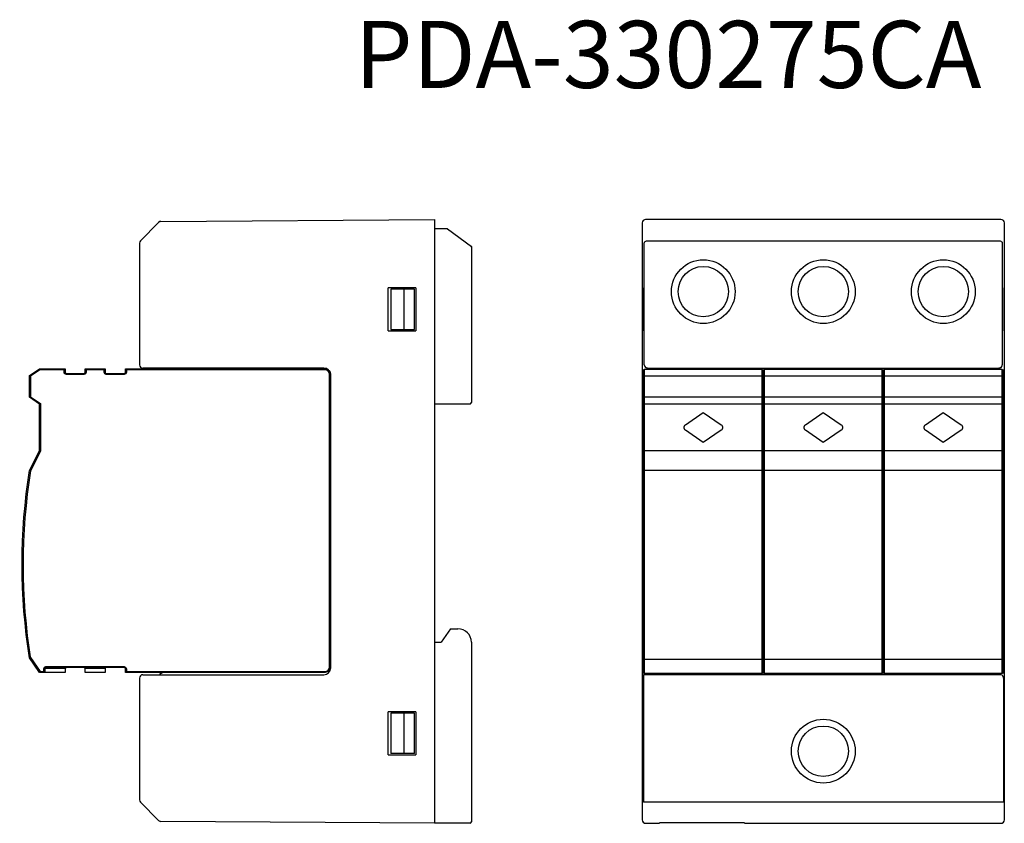
# Model space of a CAD drawing. Extents: x 0 to 146, y 0 to 120.
import ezdxf

# ---------------------------------------------------------------- set-up
doc = ezdxf.new("R2010")
doc.units = 0
doc.linetypes.add('EBLTYPE4', pattern=[0])
doc.layers.get('0').update_dxf_attribs({"linetype": 'CONTINUOUS'})
doc.styles.add('PC_TEXTSTYLE', font='isocp.shx', dxfattribs={"width": 0.8, "bigfont": 'hzfs.shx'})

msp = doc.modelspace()

# ---------------------------------------------------------------- linework, layer by layer
at = {"color": 7, "linetype": 'CONTINUOUS'}
for p, q in [((20.71, 89.72), (61.5, 90)), ((61.5, 90), (61.5, 0)), ((146, 90), (92.99, 90)), ((17.65, 86.84), (20.35, 89.57)), ((61.5, 88.6), (61.5, 0)), ((63.43, 88.6), (61.5, 88.6)), ((63.43, 88.6), (67, 86)), ((92.5, 89.5), (92.5, 0.5)), ((146.5, 0.5), (146.5, 89.5)), ((93.3, 86.84), (145.69, 86.84)), ((17.5, 86.49), (17.5, 68.35)), ((67, 86), (67, 62.7)), ((92.8, 68.35), (92.8, 86.49)), ((146.19, 86.49), (146.19, 68.35)), ((54.6, 73.4), (54.6, 79.8)), ((58.7, 79.8), (54.6, 79.8)), ((55, 79.6), (55, 73.6)), ((58.5, 79.6), (55, 79.6)), ((57, 73.6), (57, 79.6)), ((58.5, 73.6), (58.5, 79.6)), ((58.7, 79.8), (58.7, 73.4)), ((92.52, 79.8), (92.52, 73.4)), ((92.52, 79.8), (92.54, 79.8)), ((92.54, 73.4), (92.54, 79.8)), ((146.45, 79.8), (146.45, 73.4)), ((146.45, 79.8), (146.48, 79.8)), ((146.48, 73.4), (146.48, 79.8)), ((55, 73.6), (58.5, 73.6)), ((54.6, 73.4), (58.7, 73.4)), ((92.54, 73.4), (92.52, 73.4)), ((146.48, 73.4), (146.45, 73.4)), ((45, 67.85), (18, 67.85)), ((20.5, 67.85), (20.5, 67.8)), ((20.5, 67.8), (20.58, 67.75)), ((93.3, 67.85), (145.69, 67.85)), ((93.85, 67.85), (93.85, 67.65)), ((93.85, 67.8), (95.05, 67.8)), ((95.05, 67.65), (95.05, 67.85)), ((111.85, 67.85), (111.85, 67.65)), ((111.85, 67.8), (113.05, 67.8)), ((113.05, 67.65), (113.05, 67.85)), ((129.85, 67.85), (129.85, 67.65)), ((129.85, 67.8), (131.05, 67.8)), ((131.05, 67.65), (131.05, 67.85)), ((46, 66.85), (46, 23.15)), ((66.8, 62.5), (61.5, 62.5)), ((63.9, 29), (62.5, 27)), ((63.9, 29), (65, 29)), ((61.5, 27), (62.5, 27)), ((67, 27), (67, 0.2)), ((18, 22.15), (45, 22.15)), ((20.96, 22.5), (20.5, 22.2)), ((20.5, 22.2), (20.5, 22.15)), ((92.68, 22.15), (92.68, 3.16)), ((145.88, 22.15), (92.68, 22.15)), ((93.85, 22.35), (93.85, 22.15)), ((95.05, 22.2), (93.85, 22.2)), ((95.05, 22.15), (95.05, 22.35)), ((111.85, 22.35), (111.85, 22.15)), ((113.05, 22.2), (111.85, 22.2)), ((113.05, 22.15), (113.05, 22.35)), ((129.85, 22.35), (129.85, 22.15)), ((131.05, 22.2), (129.85, 22.2)), ((131.05, 22.15), (131.05, 22.35)), ((17.5, 21.65), (17.5, 3.51)), ((146.38, 21.65), (146.38, 3.16)), ((58.7, 16.6), (54.6, 16.6)), ((54.6, 10.2), (54.6, 16.6)), ((58.5, 16.4), (55, 16.4)), ((55, 16.4), (55, 10.4)), ((57, 10.4), (57, 16.4)), ((58.5, 10.4), (58.5, 16.4)), ((58.7, 16.6), (58.7, 10.2)), ((92.52, 16.6), (92.54, 16.6)), ((92.52, 16.6), (92.52, 10.2)), ((92.54, 10.2), (92.54, 16.6)), ((146.45, 16.6), (146.48, 16.6)), ((146.45, 16.6), (146.45, 10.2)), ((146.48, 10.2), (146.48, 16.6)), ((58.5, 10.4), (55, 10.4)), ((54.6, 10.2), (58.7, 10.2)), ((92.54, 10.2), (92.52, 10.2)), ((146.48, 10.2), (146.45, 10.2)), ((20.35, 0.43), (17.65, 3.16)), ((146.38, 3.16), (92.68, 3.16)), ((61.5, 0), (20.71, 0.28)), ((66.8, 0), (61.5, 0)), ((92.99, 0), (95.05, 0)), ((107.75, 0.05), (95.05, 0.05)), ((95.05, 0), (95.05, 0.05)), ((107.75, 0.05), (107.75, 0)), ((107.75, 0), (146, 0))]:
    msp.add_line(p, q, dxfattribs=at)
at = {"color": 0, "linetype": 'EBLTYPE4'}
for p, q in [((1.1, 66.75), (2.6, 67.75)), ((2.65, 67.6), (1.25, 66.67)), ((2.6, 67.75), (6.4, 67.75)), ((2.6, 67.75), (2.65, 67.6)), ((6.25, 67.6), (2.65, 67.6)), ((6.4, 67.75), (6.25, 67.6)), ((6.25, 67.25), (6.25, 67.6)), ((6.4, 67.75), (6.4, 67.25)), ((9.4, 67.25), (9.4, 67.75)), ((9.4, 67.75), (12.4, 67.75)), ((9.4, 67.75), (9.55, 67.6)), ((12.25, 67.6), (9.55, 67.6)), ((9.55, 67.6), (9.55, 67.25)), ((12.25, 67.6), (12.4, 67.75)), ((12.25, 67.2), (12.25, 67.6)), ((12.4, 67.75), (12.4, 67.2)), ((15.4, 67.25), (15.4, 67.75)), ((15.4, 67.75), (45.2, 67.75)), ((15.4, 67.75), (15.55, 67.6)), ((45.2, 67.6), (15.4, 67.6)), ((15.55, 67.6), (15.55, 67.25)), ((45.2, 67.75), (45.2, 67.6)), ((110.4, 67.65), (92.8, 67.65)), ((92.8, 67.65), (92.8, 66.65)), ((110.4, 66.65), (110.4, 67.65)), ((128.3, 67.65), (110.7, 67.65)), ((110.7, 67.65), (110.7, 66.65)), ((128.3, 66.65), (128.3, 67.65)), ((146.2, 67.65), (128.6, 67.65)), ((128.6, 67.65), (128.6, 66.65)), ((146.2, 66.65), (146.2, 67.65)), ((1.1, 63.5), (1.1, 66.75)), ((1.25, 66.67), (1.1, 66.75)), ((1.25, 66.67), (1.25, 63.58)), ((6.4, 67.25), (6.25, 67.25)), ((6.6, 67.05), (9.2, 67.05)), ((6.6, 67.05), (6.6, 66.9)), ((9.2, 66.9), (6.6, 66.9)), ((9.2, 67.05), (9.2, 66.9)), ((9.4, 67.25), (9.55, 67.25)), ((12.4, 67.2), (12.25, 67.2)), ((12.55, 67.05), (12.55, 66.9)), ((12.55, 67.05), (15.2, 67.05)), ((15.2, 66.9), (12.55, 66.9)), ((15.2, 67.05), (15.2, 66.9)), ((15.55, 67.25), (15.4, 67.25)), ((45.85, 23.05), (45.85, 66.95)), ((46, 66.95), (45.85, 66.95)), ((46, 66.95), (46, 23.05)), ((92.65, 66.57), (92.65, 67.5)), ((92.65, 63.58), (92.65, 66.67)), ((92.8, 66.75), (92.8, 63.5)), ((110.4, 66.65), (92.8, 66.65)), ((110.4, 63.5), (110.4, 66.75)), ((110.55, 67.5), (110.55, 66.57)), ((110.55, 66.57), (110.55, 67.5)), ((110.55, 66.67), (110.55, 63.58)), ((110.55, 63.58), (110.55, 66.67)), ((110.7, 66.75), (110.7, 63.5)), ((128.3, 66.65), (110.7, 66.65)), ((128.3, 63.5), (128.3, 66.75)), ((128.45, 67.5), (128.45, 66.57)), ((128.45, 66.57), (128.45, 67.5)), ((128.45, 66.67), (128.45, 63.58)), ((128.45, 63.58), (128.45, 66.67)), ((128.6, 66.75), (128.6, 63.5)), ((146.2, 66.65), (128.6, 66.65)), ((146.2, 63.5), (146.2, 66.75)), ((146.35, 67.5), (146.35, 66.57)), ((146.35, 66.67), (146.35, 63.58)), ((1.25, 63.58), (1.1, 63.5)), ((2.6, 62.5), (1.1, 63.5)), ((1.25, 63.58), (2.75, 62.58)), ((92.65, 62.58), (92.65, 63.58)), ((110.4, 63.5), (92.8, 63.5)), ((92.8, 63.5), (92.8, 62.5)), ((110.4, 62.5), (110.4, 63.5)), ((110.55, 63.58), (110.55, 62.58)), ((110.55, 62.58), (110.55, 63.58)), ((128.3, 63.5), (110.7, 63.5)), ((110.7, 63.5), (110.7, 62.5)), ((128.3, 62.5), (128.3, 63.5)), ((128.45, 63.58), (128.45, 62.58)), ((128.45, 62.58), (128.45, 63.58)), ((146.2, 63.5), (128.6, 63.5)), ((128.6, 63.5), (128.6, 62.5)), ((146.2, 62.5), (146.2, 63.5)), ((146.35, 63.58), (146.35, 62.58)), ((2.6, 62.5), (2.75, 62.58)), ((2.6, 55.5), (2.6, 62.5)), ((2.75, 62.58), (2.75, 55.46)), ((92.65, 55.46), (92.65, 62.58)), ((92.8, 62.5), (92.8, 55.5)), ((110.4, 62.5), (92.8, 62.5)), ((110.4, 55.5), (110.4, 62.5)), ((110.55, 62.58), (110.55, 55.46)), ((110.55, 55.46), (110.55, 62.58)), ((110.7, 62.5), (110.7, 55.5)), ((128.3, 62.5), (110.7, 62.5)), ((128.3, 55.5), (128.3, 62.5)), ((128.45, 62.58), (128.45, 55.46)), ((128.45, 55.46), (128.45, 62.58)), ((128.6, 62.5), (128.6, 55.5)), ((146.2, 62.5), (128.6, 62.5)), ((146.2, 55.5), (146.2, 62.5)), ((146.35, 62.58), (146.35, 55.46)), ((98.94, 59.41), (101.6, 61.25)), ((101.6, 61.25), (104.25, 59.41)), ((116.84, 59.41), (119.5, 61.25)), ((119.5, 61.25), (122.15, 59.41)), ((134.74, 59.41), (137.4, 61.25)), ((137.4, 61.25), (140.05, 59.41)), ((101.6, 56.75), (98.94, 58.59)), ((104.25, 58.59), (101.6, 56.75)), ((119.5, 56.75), (116.84, 58.59)), ((122.15, 58.59), (119.5, 56.75)), ((137.4, 56.75), (134.74, 58.59)), ((140.05, 58.59), (137.4, 56.75)), ((1.1, 52.6), (2.6, 55.5)), ((2.75, 55.46), (1.24, 52.55)), ((2.6, 55.5), (2.75, 55.46)), ((92.65, 52.55), (92.65, 55.46)), ((92.8, 55.5), (92.8, 52.6)), ((110.4, 55.5), (92.8, 55.5)), ((110.4, 52.6), (110.4, 55.5)), ((110.55, 55.46), (110.55, 52.55)), ((110.55, 52.55), (110.55, 55.46)), ((110.7, 55.5), (110.7, 52.6)), ((128.3, 55.5), (110.7, 55.5)), ((128.3, 52.6), (128.3, 55.5)), ((128.45, 55.46), (128.45, 52.55)), ((128.45, 52.55), (128.45, 55.46)), ((128.6, 55.5), (128.6, 52.6)), ((146.2, 55.5), (128.6, 55.5)), ((146.2, 52.6), (146.2, 55.5)), ((146.35, 55.46), (146.35, 52.55)), ((92.65, 24.46), (92.65, 52.55)), ((92.8, 52.6), (92.8, 24.4)), ((110.4, 52.6), (92.8, 52.6)), ((110.4, 24.4), (110.4, 52.6)), ((110.55, 52.55), (110.55, 24.46)), ((110.55, 24.46), (110.55, 52.55)), ((110.7, 52.6), (110.7, 24.4)), ((128.3, 52.6), (110.7, 52.6)), ((128.3, 24.4), (128.3, 52.6)), ((128.45, 52.55), (128.45, 24.46)), ((128.45, 24.46), (128.45, 52.55)), ((128.6, 52.6), (128.6, 24.4)), ((146.2, 52.6), (128.6, 52.6)), ((146.2, 24.4), (146.2, 52.6)), ((146.35, 52.55), (146.35, 24.46)), ((2.6, 22.5), (1.1, 24.65)), ((1.24, 24.71), (2.68, 22.65)), ((92.65, 22.4), (92.65, 24.46)), ((92.8, 24.4), (92.8, 22.35)), ((96.05, 24.4), (92.8, 24.4)), ((110.4, 24.4), (96.05, 24.4)), ((110.4, 22.35), (110.4, 24.4)), ((110.55, 24.46), (110.55, 22.4)), ((110.55, 22.4), (110.55, 24.46)), ((110.7, 24.4), (110.7, 22.35)), ((113.95, 24.4), (110.7, 24.4)), ((128.3, 24.4), (113.95, 24.4)), ((128.3, 22.35), (128.3, 24.4)), ((128.45, 24.46), (128.45, 22.4)), ((128.45, 22.4), (128.45, 24.46)), ((128.6, 24.4), (128.6, 22.35)), ((131.85, 24.4), (128.6, 24.4)), ((146.2, 24.4), (131.85, 24.4)), ((146.2, 22.35), (146.2, 24.4)), ((146.35, 24.46), (146.35, 22.4)), ((2.68, 22.65), (2.6, 22.5)), ((3.4, 22.5), (2.6, 22.5)), ((2.68, 22.65), (3.25, 22.65)), ((3.25, 22.65), (3.25, 23.05)), ((3.25, 23.05), (3.4, 23.05)), ((3.25, 22.65), (3.4, 22.5)), ((3.4, 23.05), (3.4, 22.5)), ((6.41, 23.05), (3.4, 23.05)), ((6.4, 22.5), (3.4, 22.5)), ((3.55, 23.35), (15.2, 23.35)), ((3.55, 23.35), (3.55, 23.2)), ((15.2, 23.2), (3.55, 23.2)), ((6.4, 23), (6.4, 22.5)), ((12.4, 23.05), (9.39, 23.05)), ((9.4, 22.5), (9.4, 23)), ((12.4, 22.5), (9.4, 22.5)), ((12.4, 23.05), (12.4, 22.5)), ((15.2, 23.35), (15.2, 23.2)), ((15.4, 22.5), (15.4, 23)), ((15.55, 23), (15.4, 23)), ((15.4, 22.65), (45.2, 22.65)), ((15.55, 22.65), (15.4, 22.5)), ((45.2, 22.5), (15.4, 22.5)), ((15.55, 23), (15.55, 22.65)), ((45.2, 22.5), (45.2, 22.65)), ((46, 23.3), (45.85, 23.3)), ((110.4, 22.35), (92.8, 22.35)), ((128.3, 22.35), (110.7, 22.35)), ((146.2, 22.35), (128.6, 22.35))]:
    msp.add_line(p, q, dxfattribs=at)
at = {"color": 7, "linetype": 'CONTINUOUS'}
for centre, radius in [((101.6, 79.25), 4.75), ((119.5, 79.25), 4.75), ((137.4, 79.25), 4.75), ((101.6, 79.25), 3.75), ((119.5, 79.25), 3.75), ((137.4, 79.25), 3.75), ((119.5, 10.75), 4.75), ((119.5, 10.75), 3.75)]:
    msp.add_circle(centre, radius, dxfattribs=at)
for centre, radius, start, end in [((20.71, 89.22), 0.5, 90.4, 135.2138), ((93, 89.5), 0.5, 90.0718, 179.9976), ((146, 89.5), 0.5, 0.0024, 89.9241), ((18, 86.49), 0.5, 135.1882, 180), ((66.8, 85.9), 0.2, 360, 53.9726), ((18, 68.35), 0.5, 180, 270), ((45, 66.85), 1, 360, 90), ((93.3, 68.35), 0.5, 180.0052, 247.4936), ((145.69, 68.35), 0.5, 291.3525, 359.9954), ((66.8, 62.7), 0.2, 270, 0), ((65, 27), 2, 0, 90), ((18, 21.65), 0.5, 90, 180), ((45, 23.15), 1, 270, 0), ((145.88, 21.65), 0.5, 22.2117, 89.9941), ((18, 3.51), 0.5, 180, 224.8137), ((20.71, 0.78), 0.5, 224.7861, 269.6), ((66.8, 0.2), 0.2, 270, 0), ((93, 0.5), 0.5, 180.0024, 269.9241), ((146, 0.5), 0.5, 270.072, 359.9976)]:
    msp.add_arc(centre, radius, start, end, dxfattribs=at)
at = {"color": 0, "linetype": 'EBLTYPE4', "extrusion": (0, 0, -1)}
for centre, radius, start, end in [((-45.2, 66.95), 0.8, 90, 180), ((-92.8, 67.5), 0.15, 0, 90), ((-110.4, 67.5), 0.15, 90, 180), ((-110.7, 67.5), 0.15, 0, 90), ((-128.3, 67.5), 0.15, 90, 180), ((-128.6, 67.5), 0.15, 0, 90), ((-146.2, 67.5), 0.15, 90, 180), ((-6.6, 67.25), 0.35, 270, 360), ((-9.2, 67.25), 0.35, 180, 270), ((-12.55, 67.2), 0.3, 270, 0), ((-15.2, 67.25), 0.35, 180, 270), ((-89.32, 38.62), 89.32, 350.9981, 9.0019), ((-3.55, 23.05), 0.3, 0, 90), ((-15.2, 23), 0.35, 90, 180), ((-45.2, 23.3), 0.8, 180, 270), ((-92.8, 22.5), 0.15, 270, 0), ((-110.4, 22.5), 0.15, 180, 270), ((-110.7, 22.5), 0.15, 270, 0), ((-128.3, 22.5), 0.15, 180, 270), ((-128.6, 22.5), 0.15, 270, 0), ((-146.2, 22.5), 0.15, 180, 270)]:
    msp.add_arc(centre, radius, start, end, dxfattribs=at)
at = {"color": 0, "linetype": 'EBLTYPE4'}
for centre, radius, start, end in [((45.2, 66.95), 0.65, 0, 90), ((6.6, 67.25), 0.2, 180, 270), ((9.2, 67.25), 0.2, 270, 0), ((12.55, 67.2), 0.15, 180, 270), ((15.2, 67.25), 0.2, 270, 0), ((90.92, 38.5), 90.77, 171.0937, 188.8999), ((3.55, 23.05), 0.15, 90, 180), ((6.6, 23), 0.2, 165.5225, 180), ((9.2, 23), 0.2, 0, 14.4775), ((12.55, 23.05), 0.15, 90, 180), ((15.2, 23), 0.2, 0, 90), ((45.2, 23.3), 0.65, 270, 0)]:
    msp.add_arc(centre, radius, start, end, dxfattribs=at)
at = {"color": 0, "linetype": 'EBLTYPE4', "extrusion": (6.12303e-17, 6.12303e-17, -1)}
for centre, start, end in [((-99.22, 59), 304.6952, 55.3048), ((-103.97, 59), 124.6952, 235.3048), ((-117.12, 59), 304.6952, 55.3048), ((-121.87, 59), 124.6952, 235.3048), ((-135.02, 59), 304.6952, 55.3048), ((-139.77, 59), 124.6952, 235.3048)]:
    msp.add_arc(centre, 0.5, start, end, dxfattribs=at)
at = {"color": 0, "linetype": 'EBLTYPE4', "extrusion": (0, 0, -1)}
for centre, ratio, start_param, end_param in [((92.8, 66.57), 0.535184, 3.141593, 4.712389), ((110.4, 66.57), 0.535184, 4.712389, 6.283185), ((110.7, 66.57), 0.535184, 3.141593, 4.712389), ((128.3, 66.57), 0.535184, 4.712389, 6.283185), ((128.6, 66.57), 0.535184, 3.141593, 4.712389), ((146.2, 66.57), 0.535184, 4.712389, 6.283185), ((92.8, 63.58), 0.535184, 1.570796, 3.141593), ((110.4, 63.58), 0.535184, 0, 1.570796), ((110.7, 63.58), 0.535184, 1.570796, 3.141593), ((128.3, 63.58), 0.535184, 0, 1.570796), ((128.6, 63.58), 0.535184, 1.570796, 3.141593), ((146.2, 63.58), 0.535184, 0, 1.570796), ((92.8, 62.58), 0.535184, 1.570796, 3.141593), ((110.4, 62.58), 0.535184, 0, 1.570796), ((110.7, 62.58), 0.535184, 1.570796, 3.141593), ((128.3, 62.58), 0.535184, 0, 1.570796), ((128.6, 62.58), 0.535184, 1.570796, 3.141593), ((146.2, 62.58), 0.535184, 0, 1.570796), ((92.8, 55.46), 0.24331, 3.141593, 4.712389), ((110.4, 55.46), 0.24331, 4.712389, 6.283185), ((110.7, 55.46), 0.24331, 3.141593, 4.712389), ((128.3, 55.46), 0.24331, 4.712389, 6.283185), ((128.6, 55.46), 0.24331, 3.141593, 4.712389), ((146.2, 55.46), 0.24331, 4.712389, 6.283185)]:
    msp.add_ellipse(centre, major_axis=(0.15, 0), ratio=ratio, start_param=start_param, end_param=end_param, dxfattribs=at)
at = {"color": 7, "linetype": 'CONTINUOUS'}
for points, knots in [([(92.8, 86.49), (92.8, 86.53), (92.83, 86.63), (92.95, 86.75), (93.11, 86.82), (93.23, 86.84), (93.3, 86.84)], [0, 0, 0, 0, 0.209086, 0.444441, 0.712047, 1, 1, 1, 1]), ([(145.69, 86.84), (145.76, 86.84), (145.88, 86.82), (146.04, 86.75), (146.16, 86.63), (146.19, 86.53), (146.19, 86.49)], [0, 0, 0, 0, 0.287995, 0.555592, 0.790926, 1, 1, 1, 1])]:
    msp.add_open_spline(points, degree=3, knots=knots, dxfattribs=at)
for points in [[(93.3, 67.85), (93.23, 67.85), (93.17, 67.86), (93.11, 67.89)], [(145.87, 67.88), (145.82, 67.86), (145.75, 67.85), (145.69, 67.85)], [(145.69, 22.15), (145.69, 22.15), (145.69, 22.15), (145.69, 22.15)], [(146.38, 21.65), (146.38, 21.71), (146.37, 21.78), (146.34, 21.84)]]:
    msp.add_open_spline(points, degree=3, dxfattribs=at)
at = {"color": 0, "linetype": 'EBLTYPE4'}
for points, knots in [([(1.1, 52.6), (1.1, 52.6), (1.1, 52.6), (1.11, 52.6), (1.12, 52.59), (1.14, 52.59), (1.15, 52.58), (1.18, 52.57), (1.2, 52.57), (1.22, 52.56), (1.23, 52.56), (1.24, 52.55), (1.24, 52.55), (1.24, 52.55)], [0, 0, 0, 0, 0.211485, 0.211485, 0.422895, 0.422895, 0.635506, 0.635506, 0.850754, 0.850754, 0.981535, 0.981535, 1, 1, 1, 1]), ([(92.65, 52.55), (92.65, 52.55), (92.65, 52.55), (92.65, 52.56), (92.65, 52.56), (92.66, 52.57), (92.67, 52.58), (92.69, 52.59), (92.71, 52.59), (92.74, 52.6), (92.75, 52.6), (92.78, 52.6), (92.79, 52.6), (92.8, 52.6)], [0, 0, 0, 0, 0.018449, 0.018449, 0.236594, 0.236594, 0.454826, 0.454826, 0.671656, 0.671656, 0.885725, 0.885725, 1, 1, 1, 1]), ([(110.4, 52.6), (110.41, 52.6), (110.43, 52.6), (110.46, 52.6), (110.48, 52.59), (110.5, 52.59), (110.51, 52.58), (110.53, 52.57), (110.54, 52.57), (110.54, 52.56), (110.55, 52.56), (110.55, 52.55), (110.55, 52.55), (110.55, 52.55)], [0, 0, 0, 0, 0.211485, 0.211485, 0.422895, 0.422895, 0.635506, 0.635506, 0.850754, 0.850754, 0.981535, 0.981535, 1, 1, 1, 1]), ([(110.55, 52.55), (110.55, 52.55), (110.55, 52.55), (110.55, 52.56), (110.55, 52.56), (110.56, 52.57), (110.57, 52.58), (110.59, 52.59), (110.61, 52.59), (110.64, 52.6), (110.65, 52.6), (110.68, 52.6), (110.69, 52.6), (110.7, 52.6)], [0, 0, 0, 0, 0.018449, 0.018449, 0.236594, 0.236594, 0.454826, 0.454826, 0.671656, 0.671656, 0.885725, 0.885725, 1, 1, 1, 1]), ([(128.3, 52.6), (128.31, 52.6), (128.33, 52.6), (128.36, 52.6), (128.38, 52.59), (128.4, 52.59), (128.41, 52.58), (128.43, 52.57), (128.44, 52.57), (128.44, 52.56), (128.45, 52.56), (128.45, 52.55), (128.45, 52.55), (128.45, 52.55)], [0, 0, 0, 0, 0.211485, 0.211485, 0.422895, 0.422895, 0.635506, 0.635506, 0.850754, 0.850754, 0.981535, 0.981535, 1, 1, 1, 1]), ([(128.45, 52.55), (128.45, 52.55), (128.45, 52.55), (128.45, 52.56), (128.45, 52.56), (128.46, 52.57), (128.47, 52.58), (128.49, 52.59), (128.51, 52.59), (128.54, 52.6), (128.55, 52.6), (128.58, 52.6), (128.59, 52.6), (128.6, 52.6)], [0, 0, 0, 0, 0.018449, 0.018449, 0.236594, 0.236594, 0.454826, 0.454826, 0.671656, 0.671656, 0.885725, 0.885725, 1, 1, 1, 1]), ([(146.2, 52.6), (146.21, 52.6), (146.23, 52.6), (146.26, 52.6), (146.28, 52.59), (146.3, 52.59), (146.31, 52.58), (146.33, 52.57), (146.34, 52.57), (146.34, 52.56), (146.35, 52.56), (146.35, 52.55), (146.35, 52.55), (146.35, 52.55)], [0, 0, 0, 0, 0.211485, 0.211485, 0.422895, 0.422895, 0.635506, 0.635506, 0.850754, 0.850754, 0.981535, 0.981535, 1, 1, 1, 1]), ([(1.1, 24.65), (1.1, 24.65), (1.1, 24.65), (1.11, 24.66), (1.12, 24.66), (1.14, 24.67), (1.15, 24.67), (1.18, 24.68), (1.19, 24.69), (1.22, 24.7), (1.23, 24.7), (1.24, 24.71), (1.24, 24.71), (1.24, 24.71)], [0, 0, 0, 0, 0.208112, 0.208112, 0.416077, 0.416077, 0.626357, 0.626357, 0.841809, 0.841809, 0.984417, 0.984417, 1, 1, 1, 1]), ([(92.65, 24.46), (92.65, 24.46), (92.65, 24.46), (92.65, 24.45), (92.65, 24.45), (92.65, 24.44), (92.66, 24.43), (92.68, 24.42), (92.69, 24.42), (92.72, 24.41), (92.73, 24.41), (92.76, 24.4), (92.78, 24.4), (92.8, 24.4)], [0, 0, 0, 0, 0.015583, 0.015583, 0.158191, 0.158191, 0.373643, 0.373643, 0.583923, 0.583923, 0.791888, 0.791888, 1, 1, 1, 1]), ([(110.4, 24.4), (110.41, 24.4), (110.43, 24.4), (110.46, 24.41), (110.47, 24.41), (110.5, 24.42), (110.51, 24.42), (110.53, 24.43), (110.54, 24.44), (110.54, 24.45), (110.55, 24.45), (110.55, 24.46), (110.55, 24.46), (110.55, 24.46)], [0, 0, 0, 0, 0.208112, 0.208112, 0.416077, 0.416077, 0.626357, 0.626357, 0.841809, 0.841809, 0.984417, 0.984417, 1, 1, 1, 1]), ([(110.55, 24.46), (110.55, 24.46), (110.55, 24.46), (110.55, 24.45), (110.55, 24.45), (110.55, 24.44), (110.56, 24.43), (110.58, 24.42), (110.59, 24.42), (110.62, 24.41), (110.63, 24.41), (110.66, 24.4), (110.68, 24.4), (110.7, 24.4)], [0, 0, 0, 0, 0.015583, 0.015583, 0.158191, 0.158191, 0.373643, 0.373643, 0.583923, 0.583923, 0.791888, 0.791888, 1, 1, 1, 1]), ([(128.3, 24.4), (128.31, 24.4), (128.33, 24.4), (128.36, 24.41), (128.37, 24.41), (128.4, 24.42), (128.41, 24.42), (128.43, 24.43), (128.44, 24.44), (128.44, 24.45), (128.45, 24.45), (128.45, 24.46), (128.45, 24.46), (128.45, 24.46)], [0, 0, 0, 0, 0.208112, 0.208112, 0.416077, 0.416077, 0.626357, 0.626357, 0.841809, 0.841809, 0.984417, 0.984417, 1, 1, 1, 1]), ([(128.45, 24.46), (128.45, 24.46), (128.45, 24.46), (128.45, 24.45), (128.45, 24.45), (128.45, 24.44), (128.46, 24.43), (128.48, 24.42), (128.49, 24.42), (128.52, 24.41), (128.53, 24.41), (128.56, 24.4), (128.58, 24.4), (128.6, 24.4)], [0, 0, 0, 0, 0.015583, 0.015583, 0.158191, 0.158191, 0.373643, 0.373643, 0.583923, 0.583923, 0.791888, 0.791888, 1, 1, 1, 1]), ([(146.2, 24.4), (146.21, 24.4), (146.23, 24.4), (146.26, 24.41), (146.27, 24.41), (146.3, 24.42), (146.31, 24.42), (146.33, 24.43), (146.34, 24.44), (146.34, 24.45), (146.35, 24.45), (146.35, 24.46), (146.35, 24.46), (146.35, 24.46)], [0, 0, 0, 0, 0.208112, 0.208112, 0.416077, 0.416077, 0.626357, 0.626357, 0.841809, 0.841809, 0.984417, 0.984417, 1, 1, 1, 1]), ([(6.6, 23.2), (6.6, 23.2), (6.6, 23.2), (6.57, 23.2), (6.54, 23.19), (6.49, 23.17), (6.48, 23.16), (6.45, 23.13), (6.44, 23.12), (6.42, 23.09), (6.41, 23.07), (6.41, 23.06), (6.41, 23.05), (6.41, 23.05)], [0, 0, 0, 0, 0.009219, 0.009219, 0.382262, 0.382262, 0.634968, 0.634968, 0.82214, 0.82214, 0.970853, 0.970853, 1, 1, 1, 1]), ([(9.39, 23.05), (9.39, 23.07), (9.38, 23.08), (9.37, 23.11), (9.36, 23.12), (9.34, 23.15), (9.32, 23.16), (9.28, 23.19), (9.25, 23.2), (9.22, 23.2), (9.21, 23.2), (9.2, 23.2), (9.2, 23.2), (9.2, 23.2)], [0, 0, 0, 0, 0.15835, 0.15835, 0.314959, 0.314959, 0.561944, 0.561944, 0.899798, 0.899798, 0.990829, 0.990829, 1, 1, 1, 1])]:
    msp.add_open_spline(points, degree=3, knots=knots, dxfattribs=at)

# ---------------------------------------------------------------- texts
at = {"insert": (49.61, 119.61), "char_height": 10, "attachment_point": 1, "style": 'PC_TEXTSTYLE'}
msp.add_mtext_dynamic_manual_height_columns('{\\fArial Narrow|b0|i0|c134|p34;PDA-\\fArial Narrow|b0|i0|c0|p34;330275CA}', width=38.4464, gutter_width=25, heights=[0], dxfattribs=at)

doc.saveas('drawing.dxf')
